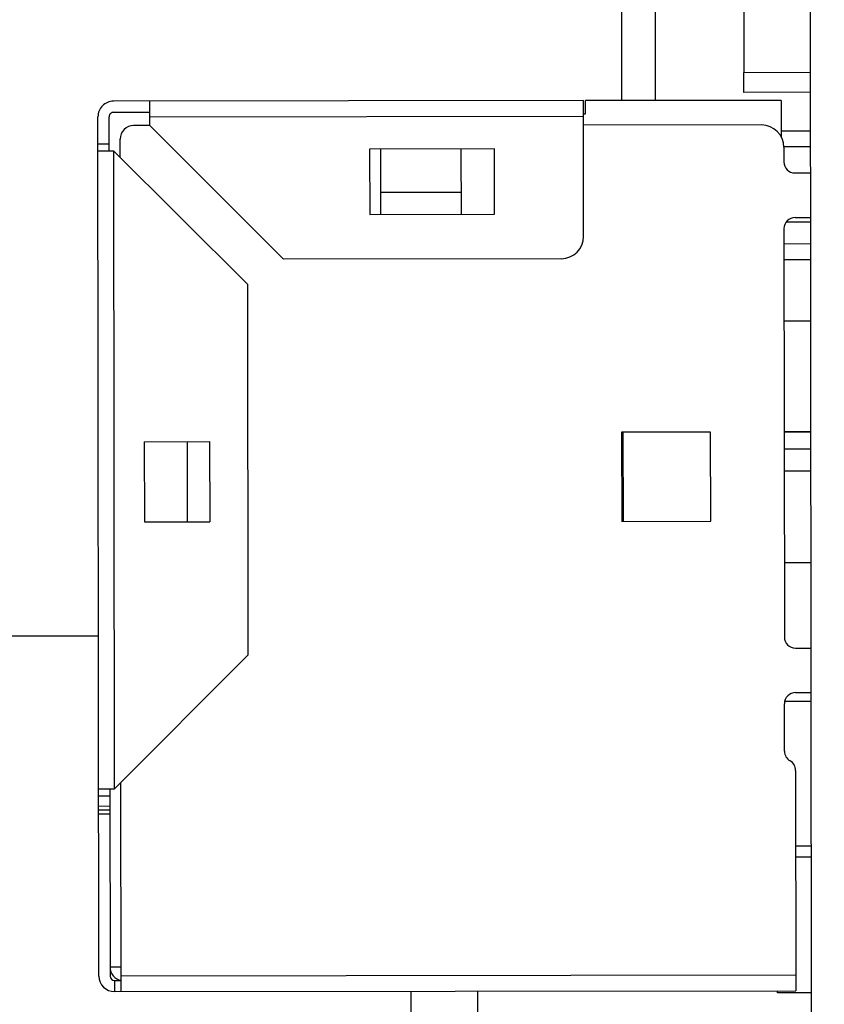
# Paper-space layout '10005496177_1_2' of a CAD drawing. Units: inches. Extents: x 0 to 34, y 0 to 22.
# Drawn here: x 4.2 to 4.6, y 11.3 to 11.8 of the extents above; entities that cross this region are included whole.
import ezdxf

# ---------------------------------------------------------------- set-up
doc = ezdxf.new("R2010")
doc.units = ezdxf.units.IN
doc.header["$LTSCALE"] = 1.87
doc.header["$MEASUREMENT"] = 0
doc.layers.get('0').update_dxf_attribs({"linetype": 'CONTINUOUS'})
for name, color, linetype in [('ECAD_CN_320225Q09', 7, 'CONTINUOUS'), ('ECAD_CN_PN-248993', 7, 'CONTINUOUS'), ('ECAD_CN_PN-522795', 7, 'CONTINUOUS'), ('ECAD_CP_1210_PRI', 7, 'CONTINUOUS'), ('ECAD_RS_1206_PRI', 7, 'CONTINUOUS'), ('ECAD_STD_SOT23_PO132_PRI', 7, 'CONTINUOUS')]:
    doc.layers.add(name, color=color, linetype=linetype)
doc.styles.get("Standard").update_dxf_attribs({"font": 'txt', "width": 0.8})
doc.dimstyles.get("Standard").update_dxf_attribs({"dimtxt": 0.15625, "dimasz": 0.1875, "dimexe": 0.125, "dimexo": 0.0625, "dimgap": 0.09, "dimtad": 0, "dimtih": 1, "dimtoh": 1, "dimzin": 0, "dimdsep": 46, "dimtxsty": 'STANDARD', "dimblk": '_FILLED', "dimblk1": '_FILLED', "dimblk2": '_FILLED', "dimcen": 0.09, "dimazin": 0, "dimtol": 1, "dimtp": 0.05, "dimtm": 0.05, "dimtfac": 1, "dimtofl": 0, "dimtmove": 0, "dimatfit": 3, "dimldrblk": '_FILLED', "dimfxl": 1, "dimtolj": 1, "dimtzin": 0, "dimarcsym": 0})

# ---------------------------------------------------------------- blocks, each defined once
blk = doc.blocks.new('_FILLED')
at = {"color": 0, "linetype": 'BYBLOCK'}
blk.add_solid([(0, 0), (-1, 0.1667), (-1, -0.1667)], dxfattribs=at)

psp = doc.layouts.new('10005496177_1_2')

# ---------------------------------------------------------------- linework, layer by layer
at = {"color": 7, "linetype": 'CONTINUOUS'}
for p, q in [((4.61632, 11.30648), (4.61323, 14.12527)), ((4.51575, 11.79074), (4.51554, 11.98432)), ((2.71134, 11.50516), (4.23815, 11.50684)), ((4.40371, 11.31817), (4.40377, 11.26135)), ((4.59836, 11.31739), (4.59836, 11.31839)), ((4.61631, 11.3174), (4.59836, 11.31739))]:
    psp.add_line(p, q, dxfattribs=at)
at = {"color": 3, "linetype": 'CONTINUOUS'}
psp.add_line((4.53328, 11.96184), (4.53347, 11.79076), dxfattribs=at)
at = {"layer": 'ECAD_CN_320225Q09', "color": 7, "linetype": 'CONTINUOUS'}
for p, q in [((4.61606, 11.54555), (4.60189, 11.54554)), ((4.43914, 11.31821), (4.43918, 11.28316))]:
    psp.add_line(p, q, dxfattribs=at)
at = {"layer": 'ECAD_CN_PN-248993', "color": 7, "linetype": 'CONTINUOUS'}
for p, q in [((4.49532, 11.79072), (4.2461, 11.79044)), ((4.4954, 11.71867), (4.49532, 11.79072)), ((4.6002, 11.79083), (4.4965, 11.79072)), ((4.49651, 11.78363), (4.4965, 11.79072)), ((4.6002, 11.79083), (4.60022, 11.77164)), ((4.26539, 11.77747), (4.26537, 11.79046)), ((4.23835, 11.32626), (4.23785, 11.78217)), ((4.24377, 11.76408), (4.24375, 11.78217)), ((4.24611, 11.78454), (4.26538, 11.78456)), ((4.26538, 11.7822), (4.49533, 11.78245)), ((4.49532, 11.78363), (4.49651, 11.78363)), ((4.26539, 11.77747), (4.25675, 11.77746)), ((4.26539, 11.77747), (4.33633, 11.70668)), ((4.58982, 11.77783), (4.49533, 11.77772)), ((4.24968, 11.76055), (4.24967, 11.77037)), ((4.60022, 11.77465), (4.61581, 11.77467)), ((4.24377, 11.76762), (4.23786, 11.76761)), ((4.4481, 11.76507), (4.38196, 11.765)), ((4.38196, 11.765), (4.382, 11.73035)), ((4.3879, 11.73036), (4.38786, 11.76501)), ((4.43038, 11.76505), (4.43042, 11.73041)), ((4.44814, 11.73043), (4.4481, 11.76507)), ((4.60164, 11.76638), (4.61582, 11.7664)), ((4.60164, 11.76603), (4.60165, 11.75823)), ((4.23787, 11.76408), (4.24613, 11.76409)), ((4.31708, 11.6933), (4.24613, 11.76409)), ((4.24613, 11.76409), (4.24651, 11.42548)), ((4.60756, 11.75233), (4.61583, 11.75234)), ((4.38789, 11.74217), (4.43041, 11.74222)), ((4.382, 11.73035), (4.44814, 11.73043)), ((4.60759, 11.72871), (4.61586, 11.72872)), ((4.60169, 11.7228), (4.60193, 11.50619)), ((4.61587, 11.71467), (4.6017, 11.71465)), ((4.4836, 11.70684), (4.33633, 11.70668)), ((4.60171, 11.70638), (4.61588, 11.7064)), ((4.31708, 11.6933), (4.31729, 11.49643)), ((4.60174, 11.6739), (4.61592, 11.67392)), ((4.56283, 11.61481), (4.51559, 11.61475)), ((4.51559, 11.61475), (4.51564, 11.56751)), ((4.51631, 11.61475), (4.51636, 11.56751)), ((4.56288, 11.56756), (4.56283, 11.61481)), ((4.61598, 11.6151), (4.60181, 11.61508)), ((4.61598, 11.61486), (4.60181, 11.61485)), ((4.26244, 11.60975), (4.29709, 11.60979)), ((4.26244, 11.60975), (4.26249, 11.56723)), ((4.28533, 11.56726), (4.28528, 11.60978)), ((4.29709, 11.60979), (4.29714, 11.56727)), ((4.26249, 11.56723), (4.29714, 11.56727)), ((4.51564, 11.56751), (4.56288, 11.56756)), ((4.60784, 11.50029), (4.61611, 11.5003)), ((4.24651, 11.42548), (4.31729, 11.49643)), ((4.61614, 11.47195), (4.60215, 11.47193)), ((4.60787, 11.47667), (4.61613, 11.47667)), ((4.602, 11.44555), (4.60197, 11.47075)), ((4.60791, 11.43533), (4.60804, 11.3184)), ((4.24651, 11.42548), (4.23824, 11.42547)), ((4.24414, 11.42548), (4.24425, 11.32627)), ((4.25017, 11.31801), (4.25004, 11.42903)), ((4.23824, 11.42193), (4.24415, 11.42194)), ((4.24415, 11.41631), (4.23825, 11.4163)), ((4.24416, 11.41435), (4.23825, 11.41434)), ((4.23825, 11.41239), (4.24416, 11.41239)), ((4.61622, 11.39518), (4.60796, 11.39517)), ((4.61623, 11.38927), (4.60796, 11.38926)), ((4.25015, 11.331), (4.24425, 11.33099)), ((4.60803, 11.32667), (4.25016, 11.32627)), ((4.24662, 11.32391), (4.25016, 11.32391)), ((4.24662, 11.32391), (4.24662, 11.318)), ((4.24662, 11.318), (4.60804, 11.3184))]:
    psp.add_line(p, q, dxfattribs=at)
for centre, radius, start, end in [((4.24611, 11.78217), 0.00827, 90.0629, 180.0629), ((4.24611, 11.78217), 0.00236, 90.0629, 180.0629), ((4.25676, 11.77037), 0.00709, 90.0629, 180.0629), ((4.58983, 11.76602), 0.01181, 0.0629, 90.0629), ((4.60756, 11.75824), 0.00591, 180.0629, 270.0629), ((4.6076, 11.72281), 0.00591, 90.0629, 180.0629), ((4.48359, 11.71866), 0.01181, 270.0629, 0.0629), ((4.60783, 11.50619), 0.00591, 180.0629, 270.0629), ((4.60787, 11.47076), 0.00591, 90.0629, 180.0629), ((4.6079, 11.44556), 0.00591, 180.0629, 240.0629), ((4.60201, 11.43532), 0.00591, 0.0629, 60.0629), ((4.25133, 11.331), 0.00709, 180.0629, 260.3547), ((4.24661, 11.32627), 0.00827, 180.0629, 270.0629), ((4.24661, 11.32627), 0.00236, 180.0629, 270.0629)]:
    psp.add_arc(centre, radius, start, end, dxfattribs=at)
at = {"layer": 'ECAD_CN_PN-522795', "color": 7, "linetype": 'CONTINUOUS'}
psp.add_line((4.6029, 11.72636), (4.61586, 11.72637), dxfattribs=at)
at = {"layer": 'ECAD_CP_1210_PRI', "color": 7, "linetype": 'CONTINUOUS'}
for p, q in [((4.60182, 11.60593), (4.61599, 11.60595)), ((4.61601, 11.59414), (4.60183, 11.59412))]:
    psp.add_line(p, q, dxfattribs=at)
at = {"layer": 'ECAD_RS_1206_PRI', "color": 7, "linetype": 'CONTINUOUS'}
for p, q in [((4.58069, 11.80573), (4.58065, 11.8491)), ((4.58034, 11.80573), (4.61577, 11.80577)), ((4.58035, 11.7951), (4.58034, 11.80573)), ((4.61578, 11.79514), (4.58035, 11.7951))]:
    psp.add_line(p, q, dxfattribs=at)
at = {"layer": 'ECAD_STD_SOT23_PO132_PRI', "color": 7, "linetype": 'CONTINUOUS'}
psp.add_line((4.61541, 11.81061), (4.61577, 11.81061), dxfattribs=at)

# ---------------------------------------------------------------- leaders
at = {"color": 2, "linetype": 'CONTINUOUS'}
psp.add_leader([(3.85267, 10.62571), (5.88985, 11.49555), (6.13985, 11.49555)], dimstyle='STANDARD', override={"dimtad": 0}, dxfattribs=at)

doc.saveas('drawing.dxf')
